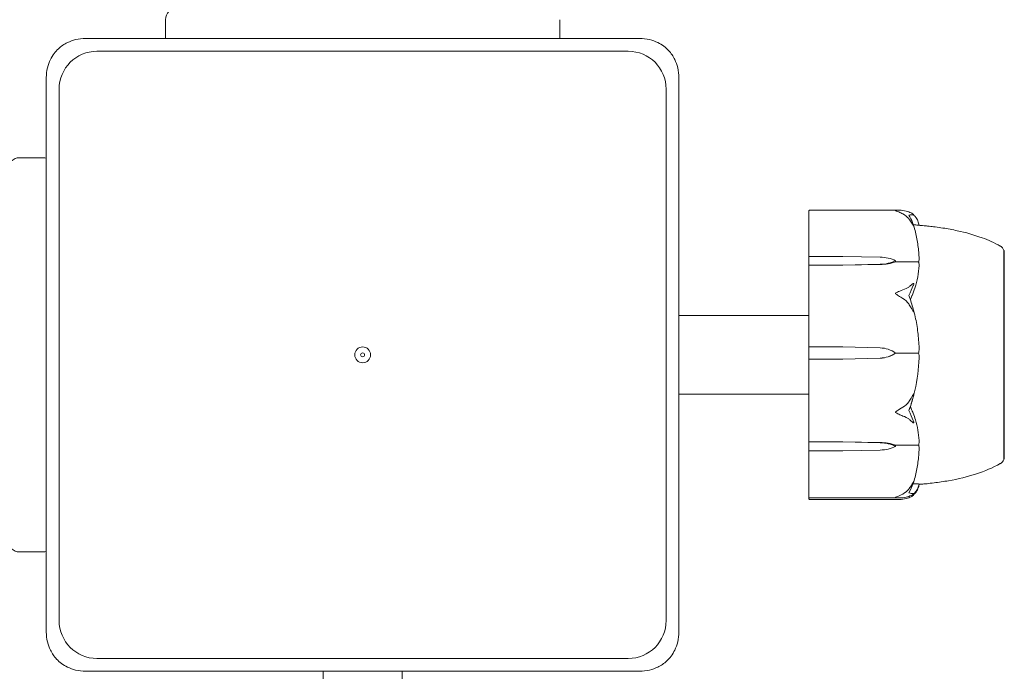
# Model space of a CAD drawing. Units: millimetres. Extents: x -4700 to 9562, y -6924 to 2260.
# Drawn here: x 4368 to 4493, y -5064 to -4981 of the extents above; entities that cross this region are included whole.
import ezdxf

# ---------------------------------------------------------------- set-up
doc = ezdxf.new("R2010")
doc.units = ezdxf.units.MM
doc.header["$MEASUREMENT"] = 0
doc.layers.add('PGC Play Equipment', color=7, linetype='Continuous')

msp = doc.modelspace()

# ---------------------------------------------------------------- linework, layer by layer
at = {"layer": 'PGC Play Equipment', "linetype": 'Continuous', "lineweight": 0}
for p, q in [((4387, -4981.5), (4387, -4983.87)), ((4437, -4983.87), (4437, -4981.5)), ((4447.15, -4983.87), (4376.85, -4983.87)), ((4445.7, -4985.5), (4378.3, -4985.5)), ((4371.87, -4988.85), (4371.87, -5059.15)), ((4452.13, -5059.15), (4452.13, -4988.85)), ((4373.5, -4990.3), (4373.5, -5057.7)), ((4450.5, -5057.7), (4450.5, -4990.3)), ((4371.5, -4999), (4368.5, -4999)), ((4468.6, -5006.18), (4468.6, -5005.75)), ((4480.12, -5005.65), (4468.7, -5005.65)), ((4468.6, -5006.18), (4468.6, -5011.58)), ((4493.35, -5010.75), (4493.4, -5010.75)), ((4493.4, -5037.25), (4493.4, -5010.75)), ((4468.6, -5011.58), (4468.6, -5012.69)), ((4468.7, -5011.52), (4472.9, -5011.52)), ((4472.9, -5011.52), (4477.67, -5011.61)), ((4479.6, -5012.06), (4479.6, -5012.21)), ((4479.6, -5012.21), (4482.4, -5012.21)), ((4468.6, -5012.69), (4468.6, -5015.84)), ((4472.9, -5012.61), (4468.7, -5012.61)), ((4477.67, -5012.52), (4472.9, -5012.61)), ((4477.67, -5012.54), (4472.9, -5012.61)), ((4468.6, -5016.83), (4468.6, -5015.84)), ((4468.6, -5016.83), (4468.6, -5022.98)), ((4452.13, -5019), (4468.6, -5019)), ((4468.6, -5022.98), (4468.6, -5024.56)), ((4468.7, -5022.99), (4472.9, -5022.99)), ((4472.9, -5022.99), (4477.67, -5023.12)), ((4468.6, -5024.56), (4468.6, -5030.67)), ((4472.9, -5024.55), (4468.7, -5024.55)), ((4477.67, -5024.42), (4472.9, -5024.55)), ((4477.67, -5024.42), (4472.9, -5024.55)), ((4479.6, -5023.77), (4482.4, -5023.77)), ((4479.6, -5023.77), (4479.6, -5023.77)), ((4452.13, -5029), (4468.6, -5029)), ((4468.6, -5031.67), (4468.6, -5030.67)), ((4468.6, -5031.67), (4468.6, -5034.97)), ((4468.6, -5034.97), (4468.6, -5036.11)), ((4468.7, -5035.05), (4472.9, -5035.05)), ((4472.9, -5035.05), (4477.67, -5035.12)), ((4472.9, -5035.05), (4477.67, -5035.15)), ((4479.6, -5035.47), (4482.4, -5035.47)), ((4479.6, -5035.61), (4479.6, -5035.47)), ((4468.6, -5036.11), (4468.6, -5041.6)), ((4472.9, -5036.17), (4468.7, -5036.17)), ((4477.67, -5036.07), (4472.9, -5036.17)), ((4493.35, -5037.25), (4493.4, -5037.25)), ((4468.6, -5042.05), (4468.6, -5041.6)), ((4468.6, -5042.05), (4468.6, -5042.22)), ((4468.7, -5042.15), (4480.17, -5042.15)), ((4468.6, -5042.25), (4468.6, -5042.22)), ((4468.7, -5042.35), (4480.12, -5042.35)), ((4368.5, -5049), (4371.5, -5049)), ((4378.3, -5062.5), (4445.7, -5062.5)), ((4376.85, -5064.13), (4447.15, -5064.13)), ((4407, -5064.13), (4407, -5081.6)), ((4417, -5064.13), (4417, -5081.6))]:
    msp.add_line(p, q, dxfattribs=at)
for radius in [1, 0.25]:
    msp.add_circle((4412, -5024), radius, dxfattribs=at)
for centre, radius, start, end in [((4388.5, -4981.5), 1.5, 90, 180), ((4378.3, -4990.3), 4.8, 90, 180), ((4445.7, -4990.3), 4.8, 0, 90), ((4368.5, -5000.5), 1.5, 90, 180), ((4371.5, -5000.5), 1.5, 75.7486, 90), ((4468.7, -5005.75), 0.1, 90, 180), ((4492.4, -5011.07), 1, 18.7805, 60.8866), ((4492.4, -5036.93), 1, -60.8866, -18.7806), ((4468.7, -5042.05), 0.1, 180, 270), ((4468.7, -5042.25), 0.1, 180, 270), ((4368.5, -5047.5), 1.5, 180, 270), ((4371.5, -5047.5), 1.5, -90, -75.7486), ((4378.3, -5057.7), 4.8, 180, 270), ((4445.7, -5057.7), 4.8, -90, 0)]:
    msp.add_arc(centre, radius, start, end, dxfattribs=at)
at = {"layer": 'PGC Play Equipment', "linetype": 'Continuous', "lineweight": 0, "extrusion": (2.22784e-16, -5.44965e-29, -1)}
msp.add_ellipse((4468.7, -5011.58), major_axis=(0.1, 0), ratio=0.628836, start_param=-3.141593, end_param=-1.570796, dxfattribs=at)
at = {"layer": 'PGC Play Equipment', "linetype": 'Continuous', "lineweight": 0, "extrusion": (2.21958e-16, -8.89173e-18, -1)}
msp.add_ellipse((4477.57, -5014.05), major_axis=(3.5, 0), ratio=0.69726, start_param=-1.542871, end_param=-0.952459, dxfattribs=at)
at = {"layer": 'PGC Play Equipment', "linetype": 'Continuous', "lineweight": 0, "extrusion": (2.28636e-16, 9.95012e-18, -1)}
msp.add_ellipse((4477.57, -5010.08), major_axis=(-3.5, 0), ratio=0.69726, start_param=-2.189134, end_param=-1.598722, dxfattribs=at)
at = {"layer": 'PGC Play Equipment', "linetype": 'Continuous', "lineweight": 0, "extrusion": (2.22784e-16, -1.84045e-31, -1)}
msp.add_ellipse((4477.57, -5010.74), major_axis=(-3.5, 0), ratio=0.513435, start_param=-2.189134, end_param=-1.598722, dxfattribs=at)
at = {"layer": 'PGC Play Equipment', "linetype": 'Continuous', "lineweight": 0}
for centre, major_axis, ratio, start_param, end_param in [((4468.7, -5012.69), (0.1, 0), 0.804799, -4.712389, -3.141593), ((4468.7, -5022.98), (0.1, 0), 0.11234, -3.141593, -1.570796), ((4468.7, -5024.56), (0.1, 0), 0.139999, -4.712389, -3.141593), ((4468.7, -5034.97), (0.1, 0), 0.78771, -3.141593, -1.570796), ((4468.7, -5036.11), (-0.1, 0), 0.606811, 0, 1.570796)]:
    msp.add_ellipse(centre, major_axis=major_axis, ratio=ratio, start_param=start_param, end_param=end_param, dxfattribs=at)
at = {"layer": 'PGC Play Equipment', "linetype": 'Continuous', "lineweight": 0, "extrusion": (2.22805e-16, -2.736e-19, -1)}
msp.add_ellipse((4477.57, -5026.62), major_axis=(3.5, 0), ratio=0.999904, start_param=-1.542871, end_param=-0.952459, dxfattribs=at)
at = {"layer": 'PGC Play Equipment', "linetype": 'Continuous', "lineweight": 0, "extrusion": (2.22515e-16, 1.50788e-19, -1)}
msp.add_ellipse((4477.57, -5020.92), major_axis=(-3.5, 0), ratio=0.999904, start_param=-2.189134, end_param=-1.598722, dxfattribs=at)
at = {"layer": 'PGC Play Equipment', "linetype": 'Continuous', "lineweight": 0, "extrusion": (2.22784e-16, 5.44395e-32, -1)}
msp.add_ellipse((4477.57, -5020.93), major_axis=(-3.5, 0), ratio=0.996358, start_param=-2.189134, end_param=-1.598722, dxfattribs=at)
at = {"layer": 'PGC Play Equipment', "linetype": 'Continuous', "lineweight": 0, "extrusion": (2.22784e-16, 2.30462e-31, -1)}
msp.add_ellipse((4461.54, -5024), major_axis=(21.06, 0), ratio=0.966518, start_param=0.326983, end_param=0.353746, dxfattribs=at)
at = {"layer": 'PGC Play Equipment', "linetype": 'Continuous', "lineweight": 0, "extrusion": (2.22784e-16, 4.40411e-32, -1)}
msp.add_ellipse((4477.57, -5037), major_axis=(3.5, 0), ratio=0.538008, start_param=-1.542871, end_param=-0.952459, dxfattribs=at)
at = {"layer": 'PGC Play Equipment', "linetype": 'Continuous', "lineweight": 0, "extrusion": (2.21958e-16, -8.64913e-18, -1)}
msp.add_ellipse((4477.57, -5037.65), major_axis=(3.5, 0), ratio=0.716818, start_param=-1.542871, end_param=-0.952459, dxfattribs=at)
at = {"layer": 'PGC Play Equipment', "linetype": 'Continuous', "lineweight": 0, "extrusion": (2.28636e-16, 9.67864e-18, -1)}
msp.add_ellipse((4477.57, -5033.57), major_axis=(-3.5, 0), ratio=0.716818, start_param=-2.189134, end_param=-1.598722, dxfattribs=at)
at = {"layer": 'PGC Play Equipment', "linetype": 'Continuous', "lineweight": 0}
for points, knots in [([(4374.56, -4984.4), (4374.14, -4984.6), (4373.75, -4984.87), (4373.21, -4985.37), (4373.03, -4985.58), (4372.68, -4986.03), (4372.53, -4986.29), (4372.4, -4986.56)], [0, 0, 0, 0, 0.142906, 0.142906, 0.2238081, 0.2238081, 0.3153325, 0.3153325, 0.3153325, 0.3153325]), ([(4374.56, -4984.4), (4374.87, -4984.25), (4375.23, -4984.12), (4376.01, -4983.92), (4376.45, -4983.87), (4376.85, -4983.87)], [1.3131571, 1.3131571, 1.3131571, 1.3131571, 1.417886, 1.417886, 1.5383449, 1.5383449, 1.5383449, 1.5383449]), ([(4447.15, -4983.87), (4447.55, -4983.87), (4447.99, -4983.92), (4448.77, -4984.12), (4449.13, -4984.25), (4449.44, -4984.4)], [1.5244032, 1.5244032, 1.5244032, 1.5244032, 1.6448621, 1.6448621, 1.749591, 1.749591, 1.749591, 1.749591]), ([(4451.6, -4986.56), (4451.4, -4986.14), (4451.13, -4985.75), (4450.63, -4985.21), (4450.42, -4985.03), (4449.97, -4984.68), (4449.71, -4984.53), (4449.44, -4984.4)], [0, 0, 0, 0, 0.142906, 0.142906, 0.2238081, 0.2238081, 0.3153325, 0.3153325, 0.3153325, 0.3153325]), ([(4371.87, -4988.85), (4371.87, -4988.45), (4371.92, -4988.01), (4372.12, -4987.23), (4372.25, -4986.87), (4372.4, -4986.56)], [1.5244032, 1.5244032, 1.5244032, 1.5244032, 1.6448621, 1.6448621, 1.749591, 1.749591, 1.749591, 1.749591]), ([(4451.6, -4986.56), (4451.75, -4986.87), (4451.88, -4987.23), (4452.08, -4988.01), (4452.13, -4988.45), (4452.13, -4988.85)], [1.3131571, 1.3131571, 1.3131571, 1.3131571, 1.417886, 1.417886, 1.5383449, 1.5383449, 1.5383449, 1.5383449]), ([(4479.6, -5005.72), (4479.6, -5005.72), (4479.6, -5005.72), (4479.6, -5005.72), (4479.6, -5005.72), (4479.61, -5005.71), (4479.61, -5005.71), (4479.62, -5005.71), (4479.64, -5005.7), (4479.69, -5005.69), (4479.75, -5005.68), (4479.97, -5005.65), (4480.23, -5005.63), (4480.54, -5005.69)], [0.1479934, 0.1479934, 0.1479934, 0.1479934, 0.1486352, 0.1486352, 0.1554192, 0.1554192, 0.1642585, 0.1642585, 0.1782597, 0.1782597, 0.2096161, 0.2096161, 0.2752826, 0.2752826, 0.2752826, 0.2752826]), ([(4480.54, -5006.13), (4480.37, -5006.03), (4480.19, -5005.95), (4479.82, -5005.81), (4479.66, -5005.76), (4479.61, -5005.74), (4479.61, -5005.73), (4479.6, -5005.73), (4479.6, -5005.73), (4479.6, -5005.72)], [0.0028316, 0.0028316, 0.0028316, 0.0028316, 0.0656741, 0.0656741, 0.1317735, 0.1317735, 0.1413425, 0.1413425, 0.1479934, 0.1479934, 0.1479934, 0.1479934]), ([(4480.54, -5005.69), (4480.82, -5005.74), (4481.08, -5005.81), (4481.38, -5005.91), (4481.49, -5005.96), (4481.58, -5006)], [3.7382233, 3.7382233, 3.7382233, 3.7382233, 3.8335399, 3.8335399, 3.8901312, 3.8901312, 3.8901312, 3.8901312]), ([(4481.58, -5007.16), (4481.49, -5007.01), (4481.38, -5006.86), (4481.08, -5006.51), (4480.82, -5006.29), (4480.54, -5006.13)], [0.9513258, 0.9513258, 0.9513258, 0.9513258, 1.0079171, 1.0079171, 1.1032338, 1.1032338, 1.1032338, 1.1032338]), ([(4481.3, -5006.29), (4481.46, -5006.57), (4481.62, -5006.88), (4481.79, -5007.3), (4481.82, -5007.38), (4481.85, -5007.47)], [0.0252215, 0.0252215, 0.0252215, 0.0252215, 0.1707724, 0.1707724, 0.2082955, 0.2082955, 0.2082955, 0.2082955]), ([(4481.58, -5006), (4481.72, -5006.07), (4481.82, -5006.15), (4481.88, -5006.21), (4481.89, -5006.22), (4481.9, -5006.23), (4481.9, -5006.24), (4481.91, -5006.24), (4481.91, -5006.25), (4481.91, -5006.25), (4481.91, -5006.25), (4481.92, -5006.26), (4481.92, -5006.26), (4481.92, -5006.26), (4481.92, -5006.26), (4481.92, -5006.27), (4481.92, -5006.27), (4481.91, -5006.28), (4481.91, -5006.28), (4481.89, -5006.28), (4481.88, -5006.28), (4481.86, -5006.27), (4481.86, -5006.27), (4481.85, -5006.27)], [0, 0, 0, 0, 0.0839151, 0.0839151, 0.0989446, 0.0989446, 0.1046848, 0.1046848, 0.1084776, 0.1084776, 0.1119224, 0.1119224, 0.1162276, 0.1162276, 0.1241078, 0.1241078, 0.1430125, 0.1430125, 0.1685672, 0.1685672, 0.220379, 0.220379, 0.2465121, 0.2465121, 0.2465121, 0.2465121]), ([(4481.85, -5007.47), (4481.87, -5007.52), (4481.91, -5007.64), (4481.92, -5007.69), (4481.92, -5007.7), (4481.92, -5007.7), (4481.92, -5007.7), (4481.91, -5007.7), (4481.91, -5007.7), (4481.91, -5007.7), (4481.91, -5007.7), (4481.91, -5007.69), (4481.9, -5007.69), (4481.9, -5007.68), (4481.89, -5007.67), (4481.88, -5007.65), (4481.87, -5007.63), (4481.8, -5007.52), (4481.7, -5007.35), (4481.58, -5007.16)], [0, 0, 0, 0, 0.02174229, 0.02174229, 0.02601809, 0.02601809, 0.02789878, 0.02789878, 0.02921607, 0.02921607, 0.0304774, 0.0304774, 0.03220048, 0.03220048, 0.03557693, 0.03557693, 0.04476146, 0.04476146, 0.09044467, 0.09044467, 0.09044467, 0.09044467]), ([(4481.88, -5006.21), (4481.96, -5006.3), (4482.04, -5006.38), (4482.18, -5006.56), (4482.24, -5006.65), (4482.35, -5006.84), (4482.4, -5006.93), (4482.48, -5007.11), (4482.51, -5007.21), (4482.56, -5007.39), (4482.58, -5007.48), (4482.59, -5007.57)], [1.3177989, 1.3177989, 1.3177989, 1.3177989, 1.3631827, 1.3631827, 1.4085665, 1.4085665, 1.4539503, 1.4539503, 1.4993341, 1.4993341, 1.5416491, 1.5416491, 1.5416491, 1.5416491]), ([(4482.59, -5011.82), (4482.58, -5011.54), (4482.57, -5011.25), (4482.52, -5010.69), (4482.49, -5010.4), (4482.41, -5009.84), (4482.36, -5009.56), (4482.25, -5008.99), (4482.19, -5008.72), (4482.06, -5008.16), (4481.98, -5007.88), (4481.9, -5007.61)], [-1.5420157, -1.5420157, -1.5420157, -1.5420157, -1.4961477, -1.4961477, -1.4502796, -1.4502796, -1.4044115, -1.4044115, -1.3585435, -1.3585435, -1.3126754, -1.3126754, -1.3126754, -1.3126754]), ([(4482.29, -5007.54), (4482.29, -5007.54), (4482.3, -5007.54), (4482.32, -5007.55), (4482.34, -5007.55), (4482.46, -5007.56), (4482.57, -5007.57), (4482.91, -5007.6), (4483.12, -5007.62), (4483.57, -5007.66), (4483.72, -5007.68), (4484.11, -5007.72), (4484.37, -5007.75), (4484.95, -5007.82), (4485.28, -5007.87), (4486.22, -5008.01), (4486.83, -5008.13), (4488.5, -5008.49), (4489.55, -5008.78), (4491.37, -5009.44), (4492.15, -5009.79), (4492.89, -5010.2)], [0.360769, 0.360769, 0.360769, 0.360769, 0.57274, 0.57274, 1.219635, 1.219635, 3.164474, 3.164474, 4.67159, 4.67159, 5.29005, 5.29005, 6.142204, 6.142204, 7.177816, 7.177816, 9.057, 9.057, 12.317335, 12.317335, 14.857721, 14.857721, 14.857721, 14.857721]), ([(4482.59, -5007.57), (4482.64, -5007.58), (4482.7, -5007.58), (4482.91, -5007.6), (4483.12, -5007.62), (4483.57, -5007.66), (4483.72, -5007.68), (4484.11, -5007.72), (4484.37, -5007.75), (4484.95, -5007.82), (4485.28, -5007.87), (4486.22, -5008.01), (4486.83, -5008.13), (4488.5, -5008.49), (4489.55, -5008.78), (4491.37, -5009.44), (4492.15, -5009.79), (4492.89, -5010.2)], [2.499496, 2.499496, 2.499496, 2.499496, 3.164474, 3.164474, 4.67159, 4.67159, 5.29005, 5.29005, 6.142204, 6.142204, 7.177816, 7.177816, 9.057, 9.057, 12.317335, 12.317335, 14.857721, 14.857721, 14.857721, 14.857721]), ([(4493.36, -5011.54), (4493.35, -5011.52), (4493.35, -5011.28), (4493.35, -5010.96), (4493.35, -5010.88), (4493.35, -5010.77), (4493.35, -5010.75), (4493.35, -5010.75)], [-0.7260908, -0.7260908, -0.7260908, -0.7260908, -0.5452044, -0.5452044, -0.4343149, -0.4343149, -0.3419594, -0.3419594, -0.3419594, -0.3419594]), ([(4482.52, -5012.24), (4482.51, -5012.23), (4482.49, -5012.22), (4482.45, -5012.21), (4482.43, -5012.21), (4482.4, -5012.21)], [0.01860277, 0.01860277, 0.01860277, 0.01860277, 0.02428669, 0.02428669, 0.03187873, 0.03187873, 0.03187873, 0.03187873]), ([(4482.59, -5011.82), (4482.59, -5011.91), (4482.59, -5011.99), (4482.56, -5012.14), (4482.54, -5012.2), (4482.52, -5012.24)], [0.00195454, 0.00195454, 0.00195454, 0.00195454, 0.03830031, 0.03830031, 0.06712735, 0.06712735, 0.06712735, 0.06712735]), ([(4493.36, -5018.38), (4493.35, -5018.31), (4493.35, -5017.72), (4493.35, -5016.5), (4493.35, -5016.06), (4493.35, -5014.8), (4493.35, -5014.04), (4493.35, -5012.79), (4493.35, -5012.29), (4493.35, -5011.88), (4493.36, -5011.86), (4493.36, -5011.85)], [-0.7260908, -0.7260908, -0.7260908, -0.7260908, -0.5452044, -0.5452044, -0.4343149, -0.4343149, -0.2122564, -0.2122564, -0.0091929, -0.0091929, 0, 0, 0, 0]), ([(4493.36, -5011.85), (4493.36, -5011.79), (4493.36, -5011.74), (4493.36, -5011.64), (4493.36, -5011.59), (4493.36, -5011.54)], [-0.08256828, -0.08256828, -0.08256828, -0.08256828, -0.0412753, -0.0412753, 0, 0, 0, 0]), ([(4482.59, -5012.68), (4482.55, -5013.64), (4482.37, -5014.6), (4481.96, -5015.85), (4481.83, -5016.17), (4481.69, -5016.5), (4481.68, -5016.52), (4481.67, -5016.53)], [-0.4421286, -0.4421286, -0.4421286, -0.4421286, -0.1182977, -0.1182977, -0.0078038, -0.0078038, 0, 0, 0, 0]), ([(4482.52, -5012.24), (4482.54, -5012.27), (4482.55, -5012.32), (4482.59, -5012.46), (4482.6, -5012.56), (4482.59, -5012.68)], [0.00423663, 0.00423663, 0.00423663, 0.00423663, 0.01823074, 0.01823074, 0.04341037, 0.04341037, 0.04341037, 0.04341037]), ([(4479.6, -5016.22), (4479.6, -5016.22), (4479.6, -5016.22), (4479.6, -5016.21), (4479.6, -5016.21), (4479.61, -5016.2), (4479.61, -5016.19), (4479.63, -5016.18), (4479.64, -5016.17), (4479.7, -5016.12), (4479.76, -5016.09), (4479.98, -5015.97), (4480.24, -5015.85), (4480.54, -5015.75)], [0.1437039, 0.1437039, 0.1437039, 0.1437039, 0.1444525, 0.1444525, 0.1510698, 0.1510698, 0.1597648, 0.1597648, 0.1735994, 0.1735994, 0.2046593, 0.2046593, 0.2689442, 0.2689442, 0.2689442, 0.2689442]), ([(4480.54, -5015.75), (4480.82, -5015.66), (4481.08, -5015.53), (4481.38, -5015.32), (4481.49, -5015.24), (4481.58, -5015.15)], [3.7382233, 3.7382233, 3.7382233, 3.7382233, 3.8335399, 3.8335399, 3.8901312, 3.8901312, 3.8901312, 3.8901312]), ([(4481.58, -5015.15), (4481.72, -5015.03), (4481.82, -5014.95), (4481.88, -5014.94), (4481.89, -5014.94), (4481.9, -5014.94), (4481.9, -5014.94), (4481.91, -5014.95), (4481.91, -5014.95), (4481.91, -5014.95), (4481.91, -5014.96), (4481.92, -5014.96), (4481.92, -5014.97), (4481.92, -5014.97), (4481.92, -5014.98), (4481.92, -5015), (4481.92, -5015.01), (4481.91, -5015.05), (4481.91, -5015.07), (4481.89, -5015.14), (4481.87, -5015.18), (4481.85, -5015.22)], [0, 0, 0, 0, 0.083782, 0.083782, 0.0989561, 0.0989561, 0.1046942, 0.1046942, 0.1084847, 0.1084847, 0.1119261, 0.1119261, 0.1162251, 0.1162251, 0.1240905, 0.1240905, 0.1441922, 0.1441922, 0.1755436, 0.1755436, 0.2440325, 0.2440325, 0.2440325, 0.2440325]), ([(4480.54, -5016.85), (4480.36, -5016.74), (4480.17, -5016.62), (4479.81, -5016.4), (4479.66, -5016.31), (4479.61, -5016.25), (4479.61, -5016.24), (4479.6, -5016.23), (4479.6, -5016.23), (4479.6, -5016.22)], [0.0003058, 0.0003058, 0.0003058, 0.0003058, 0.0653852, 0.0653852, 0.1281758, 0.1281758, 0.1373774, 0.1373774, 0.1437039, 0.1437039, 0.1437039, 0.1437039]), ([(4481.58, -5018.02), (4481.49, -5017.85), (4481.38, -5017.68), (4481.08, -5017.29), (4480.82, -5017.03), (4480.54, -5016.85)], [0.9513258, 0.9513258, 0.9513258, 0.9513258, 1.0079171, 1.0079171, 1.1032338, 1.1032338, 1.1032338, 1.1032338]), ([(4481.85, -5018.2), (4481.87, -5018.26), (4481.91, -5018.42), (4481.92, -5018.52), (4481.92, -5018.53), (4481.92, -5018.54), (4481.92, -5018.55), (4481.92, -5018.55), (4481.91, -5018.55), (4481.91, -5018.55), (4481.91, -5018.56), (4481.91, -5018.56), (4481.9, -5018.55), (4481.9, -5018.55), (4481.9, -5018.55), (4481.88, -5018.54), (4481.87, -5018.52), (4481.84, -5018.47), (4481.8, -5018.41), (4481.7, -5018.24), (4481.64, -5018.13), (4481.58, -5018.02)], [0, 0, 0, 0, 0.02163494, 0.02163494, 0.02503799, 0.02503799, 0.02658143, 0.02658143, 0.02759534, 0.02759534, 0.02851464, 0.02851464, 0.02967905, 0.02967905, 0.03180712, 0.03180712, 0.03715407, 0.03715407, 0.05318117, 0.05318117, 0.07430463, 0.07430463, 0.07430463, 0.07430463]), ([(4482.59, -5023.15), (4482.58, -5022.81), (4482.56, -5022.48), (4482.51, -5021.81), (4482.48, -5021.48), (4482.4, -5020.82), (4482.35, -5020.49), (4482.23, -5019.83), (4482.17, -5019.5), (4482.02, -5018.85), (4481.94, -5018.52), (4481.85, -5018.2)], [-1.5411576, -1.5411576, -1.5411576, -1.5411576, -1.493673, -1.493673, -1.4461883, -1.4461883, -1.3987036, -1.3987036, -1.3512189, -1.3512189, -1.3037343, -1.3037343, -1.3037343, -1.3037343]), ([(4493.36, -5019.14), (4493.36, -5019.01), (4493.36, -5018.89), (4493.36, -5018.63), (4493.36, -5018.51), (4493.36, -5018.38)], [-0.08256828, -0.08256828, -0.08256828, -0.08256828, -0.0412753, -0.0412753, 0, 0, 0, 0]), ([(4493.36, -5028.51), (4493.35, -5028.44), (4493.35, -5027.83), (4493.35, -5026.43), (4493.35, -5025.9), (4493.35, -5024.28), (4493.35, -5023.19), (4493.35, -5021.12), (4493.35, -5020.17), (4493.35, -5019.21), (4493.36, -5019.17), (4493.36, -5019.14)], [-0.7260908, -0.7260908, -0.7260908, -0.7260908, -0.5452044, -0.5452044, -0.4343149, -0.4343149, -0.2122564, -0.2122564, -0.0091929, -0.0091929, 0, 0, 0, 0]), ([(4482.59, -5023.15), (4482.59, -5023.28), (4482.59, -5023.41), (4482.56, -5023.63), (4482.54, -5023.71), (4482.52, -5023.77)], [0.0000342, 0.0000342, 0.0000342, 0.0000342, 0.03830031, 0.03830031, 0.06712735, 0.06712735, 0.06712735, 0.06712735]), ([(4482.59, -5024.4), (4482.55, -5025.78), (4482.37, -5027.16), (4481.96, -5028.96), (4481.83, -5029.42), (4481.69, -5029.9), (4481.68, -5029.93), (4481.67, -5029.96)], [-0.4421286, -0.4421286, -0.4421286, -0.4421286, -0.1182977, -0.1182977, -0.0078038, -0.0078038, 0, 0, 0, 0]), ([(4482.52, -5023.77), (4482.51, -5023.77), (4482.49, -5023.77), (4482.45, -5023.77), (4482.43, -5023.77), (4482.4, -5023.77)], [-0.01326086, -0.01326086, -0.01326086, -0.01326086, -0.0075834, -0.0075834, 0, 0, 0, 0]), ([(4482.52, -5023.77), (4482.54, -5023.82), (4482.55, -5023.88), (4482.59, -5024.08), (4482.6, -5024.24), (4482.59, -5024.4)], [0.00423663, 0.00423663, 0.00423663, 0.00423663, 0.01823074, 0.01823074, 0.04341037, 0.04341037, 0.04341037, 0.04341037]), ([(4480.54, -5030.64), (4480.82, -5030.47), (4481.08, -5030.21), (4481.38, -5029.82), (4481.49, -5029.66), (4481.58, -5029.48)], [3.7382233, 3.7382233, 3.7382233, 3.7382233, 3.8335399, 3.8335399, 3.8901312, 3.8901312, 3.8901312, 3.8901312]), ([(4481.58, -5029.48), (4481.72, -5029.25), (4481.82, -5029.05), (4481.88, -5028.97), (4481.89, -5028.96), (4481.9, -5028.96), (4481.9, -5028.96), (4481.91, -5028.96), (4481.91, -5028.96), (4481.91, -5028.96), (4481.91, -5028.96), (4481.92, -5028.96), (4481.92, -5028.97), (4481.92, -5028.97), (4481.92, -5028.98), (4481.92, -5029), (4481.92, -5029.02), (4481.91, -5029.06), (4481.91, -5029.08), (4481.89, -5029.15), (4481.88, -5029.2), (4481.86, -5029.27), (4481.86, -5029.29), (4481.85, -5029.32)], [0, 0, 0, 0, 0.0839151, 0.0839151, 0.0989446, 0.0989446, 0.1046848, 0.1046848, 0.1084776, 0.1084776, 0.1119224, 0.1119224, 0.1162276, 0.1162276, 0.1241078, 0.1241078, 0.1430125, 0.1430125, 0.1685672, 0.1685672, 0.220379, 0.220379, 0.2465121, 0.2465121, 0.2465121, 0.2465121]), ([(4493.36, -5036), (4493.35, -5035.97), (4493.35, -5035.7), (4493.35, -5034.94), (4493.35, -5034.62), (4493.35, -5033.59), (4493.35, -5032.81), (4493.35, -5031.14), (4493.35, -5030.28), (4493.35, -5029.35), (4493.36, -5029.31), (4493.36, -5029.28)], [-0.7260908, -0.7260908, -0.7260908, -0.7260908, -0.5452044, -0.5452044, -0.4343149, -0.4343149, -0.2122564, -0.2122564, -0.0091929, -0.0091929, 0, 0, 0, 0]), ([(4493.36, -5029.28), (4493.36, -5029.16), (4493.36, -5029.03), (4493.36, -5028.77), (4493.36, -5028.64), (4493.36, -5028.51)], [-0.08256828, -0.08256828, -0.08256828, -0.08256828, -0.0412753, -0.0412753, 0, 0, 0, 0]), ([(4479.6, -5031.28), (4479.6, -5031.28), (4479.6, -5031.27), (4479.6, -5031.27), (4479.6, -5031.26), (4479.61, -5031.25), (4479.61, -5031.25), (4479.62, -5031.23), (4479.64, -5031.22), (4479.69, -5031.18), (4479.75, -5031.14), (4479.97, -5031), (4480.23, -5030.84), (4480.54, -5030.64)], [0.1479937, 0.1479937, 0.1479937, 0.1479937, 0.1486355, 0.1486355, 0.1554195, 0.1554195, 0.1642588, 0.1642588, 0.1782601, 0.1782601, 0.2096165, 0.2096165, 0.2752831, 0.2752831, 0.2752831, 0.2752831]), ([(4481.48, -5030.54), (4481.48, -5030.54), (4481.48, -5030.54), (4481.55, -5030.72), (4481.61, -5030.88), (4481.67, -5031.02)], [-0.06235471, -0.06235471, -0.06235471, -0.06235471, -0.06220607, -0.06220607, 0, 0, 0, 0]), ([(4480.54, -5031.76), (4480.37, -5031.7), (4480.19, -5031.62), (4479.82, -5031.45), (4479.66, -5031.36), (4479.61, -5031.3), (4479.61, -5031.3), (4479.6, -5031.29), (4479.6, -5031.28), (4479.6, -5031.28)], [0.0028316, 0.0028316, 0.0028316, 0.0028316, 0.0656737, 0.0656737, 0.1317737, 0.1317737, 0.1413427, 0.1413427, 0.1479937, 0.1479937, 0.1479937, 0.1479937]), ([(4481.58, -5032.39), (4481.49, -5032.29), (4481.38, -5032.2), (4481.08, -5031.99), (4480.82, -5031.85), (4480.54, -5031.76)], [0.9513258, 0.9513258, 0.9513258, 0.9513258, 1.0079171, 1.0079171, 1.1032338, 1.1032338, 1.1032338, 1.1032338]), ([(4481.67, -5031.02), (4481.69, -5031.06), (4481.7, -5031.1), (4481.76, -5031.24), (4481.8, -5031.32), (4481.94, -5031.69), (4482.04, -5031.96), (4482.38, -5033.1), (4482.54, -5033.97), (4482.59, -5034.89), (4482.59, -5034.94), (4482.59, -5034.99)], [-0.9823146, -0.9823146, -0.9823146, -0.9823146, -0.9655303, -0.9655303, -0.9355677, -0.9355677, -0.8408895, -0.8408895, -0.5554016, -0.5554016, -0.5395267, -0.5395267, -0.5395267, -0.5395267]), ([(4481.85, -5032.32), (4481.87, -5032.37), (4481.91, -5032.48), (4481.92, -5032.56), (4481.92, -5032.57), (4481.92, -5032.59), (4481.92, -5032.59), (4481.91, -5032.6), (4481.91, -5032.6), (4481.91, -5032.6), (4481.91, -5032.6), (4481.91, -5032.61), (4481.9, -5032.61), (4481.9, -5032.61), (4481.89, -5032.61), (4481.88, -5032.61), (4481.87, -5032.61), (4481.8, -5032.58), (4481.7, -5032.5), (4481.58, -5032.39)], [0, 0, 0, 0, 0.02174223, 0.02174223, 0.02601828, 0.02601828, 0.02789892, 0.02789892, 0.02921621, 0.02921621, 0.03047758, 0.03047758, 0.03220078, 0.03220078, 0.03557757, 0.03557757, 0.0447634, 0.0447634, 0.09044834, 0.09044834, 0.09044834, 0.09044834]), ([(4481.9, -5040.16), (4481.98, -5039.88), (4482.06, -5039.6), (4482.19, -5039.03), (4482.25, -5038.75), (4482.36, -5038.18), (4482.41, -5037.89), (4482.49, -5037.31), (4482.52, -5037.03), (4482.57, -5036.45), (4482.58, -5036.16), (4482.59, -5035.87)], [1.3123605, 1.3123605, 1.3123605, 1.3123605, 1.3582842, 1.3582842, 1.404208, 1.404208, 1.4501317, 1.4501317, 1.4960555, 1.4960555, 1.5419792, 1.5419792, 1.5419792, 1.5419792]), ([(4482.52, -5035.44), (4482.51, -5035.45), (4482.49, -5035.45), (4482.45, -5035.47), (4482.43, -5035.47), (4482.4, -5035.47)], [0.01860277, 0.01860277, 0.01860277, 0.01860277, 0.02428669, 0.02428669, 0.03187873, 0.03187873, 0.03187873, 0.03187873]), ([(4482.59, -5034.99), (4482.59, -5035.08), (4482.59, -5035.18), (4482.56, -5035.34), (4482.54, -5035.39), (4482.52, -5035.44)], [0, 0, 0, 0, 0.03830031, 0.03830031, 0.06712735, 0.06712735, 0.06712735, 0.06712735]), ([(4482.52, -5035.44), (4482.54, -5035.48), (4482.55, -5035.52), (4482.59, -5035.66), (4482.59, -5035.76), (4482.59, -5035.87)], [0.00423663, 0.00423663, 0.00423663, 0.00423663, 0.01823074, 0.01823074, 0.042436, 0.042436, 0.042436, 0.042436]), ([(4493.35, -5037.25), (4493.35, -5037.25), (4493.35, -5037.2), (4493.35, -5036.97), (4493.35, -5036.72), (4493.35, -5036.35), (4493.36, -5036.34), (4493.36, -5036.33)], [-0.3415957, -0.3415957, -0.3415957, -0.3415957, -0.2122564, -0.2122564, -0.0091929, -0.0091929, 0, 0, 0, 0]), ([(4493.36, -5036.33), (4493.36, -5036.28), (4493.36, -5036.22), (4493.36, -5036.12), (4493.36, -5036.06), (4493.36, -5036)], [-0.08256828, -0.08256828, -0.08256828, -0.08256828, -0.0412753, -0.0412753, 0, 0, 0, 0]), ([(4492.89, -5037.8), (4491.93, -5038.33), (4490.92, -5038.75), (4488.72, -5039.46), (4487.53, -5039.75), (4485.71, -5040.07), (4485.07, -5040.16), (4484.16, -5040.28), (4483.85, -5040.31), (4483.38, -5040.36), (4483.2, -5040.37), (4482.92, -5040.4), (4482.81, -5040.41), (4482.67, -5040.42), (4482.63, -5040.42), (4482.59, -5040.43)], [0, 0, 0, 0, 3.270096, 3.270096, 6.926505, 6.926505, 8.856753, 8.856753, 9.943857, 9.943857, 10.879961, 10.879961, 11.835817, 11.835817, 12.355884, 12.355884, 12.355884, 12.355884]), ([(4480.54, -5041.65), (4480.82, -5041.49), (4481.08, -5041.26), (4481.38, -5040.91), (4481.49, -5040.76), (4481.58, -5040.6)], [3.7382233, 3.7382233, 3.7382233, 3.7382233, 3.8335399, 3.8335399, 3.8901312, 3.8901312, 3.8901312, 3.8901312]), ([(4481.58, -5040.6), (4481.72, -5040.39), (4481.82, -5040.2), (4481.88, -5040.09), (4481.89, -5040.08), (4481.9, -5040.07), (4481.9, -5040.06), (4481.91, -5040.06), (4481.91, -5040.06), (4481.91, -5040.06), (4481.91, -5040.06), (4481.92, -5040.06), (4481.92, -5040.06), (4481.92, -5040.06), (4481.92, -5040.06), (4481.92, -5040.07), (4481.92, -5040.08), (4481.91, -5040.11), (4481.91, -5040.14), (4481.89, -5040.2), (4481.87, -5040.25), (4481.85, -5040.3)], [0, 0, 0, 0, 0.083782, 0.083782, 0.0989561, 0.0989561, 0.1046942, 0.1046942, 0.1084847, 0.1084847, 0.1119261, 0.1119261, 0.1162251, 0.1162251, 0.1240905, 0.1240905, 0.1441922, 0.1441922, 0.1755415, 0.1755415, 0.2440323, 0.2440323, 0.2440323, 0.2440323]), ([(4481.84, -5040.34), (4481.94, -5040.34), (4482.04, -5040.34), (4482.38, -5040.35), (4482.54, -5040.37), (4482.59, -5040.39), (4482.59, -5040.39), (4482.59, -5040.39)], [-0.9343916, -0.9343916, -0.9343916, -0.9343916, -0.8408895, -0.8408895, -0.5554016, -0.5554016, -0.5395267, -0.5395267, -0.5395267, -0.5395267]), ([(4482.59, -5040.39), (4482.58, -5040.48), (4482.56, -5040.57), (4482.51, -5040.75), (4482.48, -5040.83), (4482.4, -5041.01), (4482.35, -5041.09), (4482.23, -5041.26), (4482.17, -5041.34), (4482.03, -5041.5), (4481.95, -5041.58), (4481.87, -5041.66)], [-1.5450672, -1.5450672, -1.5450672, -1.5450672, -1.4993954, -1.4993954, -1.4537235, -1.4537235, -1.4080517, -1.4080517, -1.3623799, -1.3623799, -1.316708, -1.316708, -1.316708, -1.316708]), ([(4481.88, -5041.79), (4481.96, -5041.7), (4482.04, -5041.62), (4482.18, -5041.44), (4482.24, -5041.35), (4482.35, -5041.16), (4482.4, -5041.07), (4482.48, -5040.89), (4482.51, -5040.79), (4482.57, -5040.6), (4482.58, -5040.5), (4482.59, -5040.41)], [1.3177989, 1.3177989, 1.3177989, 1.3177989, 1.3631827, 1.3631827, 1.4085665, 1.4085665, 1.4539503, 1.4539503, 1.4993341, 1.4993341, 1.5447179, 1.5447179, 1.5447179, 1.5447179]), ([(4479.6, -5042.07), (4479.6, -5042.07), (4479.6, -5042.07), (4479.6, -5042.07), (4479.6, -5042.06), (4479.61, -5042.06), (4479.61, -5042.06), (4479.63, -5042.05), (4479.64, -5042.04), (4479.7, -5042.02), (4479.76, -5042), (4479.98, -5041.92), (4480.24, -5041.82), (4480.54, -5041.65)], [0.1437063, 0.1437063, 0.1437063, 0.1437063, 0.1444549, 0.1444549, 0.1510723, 0.1510723, 0.1597674, 0.1597674, 0.173602, 0.173602, 0.2046621, 0.2046621, 0.2689484, 0.2689484, 0.2689484, 0.2689484]), ([(4480.54, -5042.12), (4480.36, -5042.15), (4480.17, -5042.16), (4479.81, -5042.13), (4479.66, -5042.1), (4479.61, -5042.08), (4479.61, -5042.08), (4479.6, -5042.07), (4479.6, -5042.07), (4479.6, -5042.07)], [0.0003075, 0.0003075, 0.0003075, 0.0003075, 0.0653858, 0.0653858, 0.1281779, 0.1281779, 0.1373797, 0.1373797, 0.1437063, 0.1437063, 0.1437063, 0.1437063]), ([(4481.58, -5041.84), (4481.49, -5041.88), (4481.38, -5041.92), (4481.08, -5042.02), (4480.82, -5042.08), (4480.54, -5042.12)], [0.9513258, 0.9513258, 0.9513258, 0.9513258, 1.0079171, 1.0079171, 1.1032338, 1.1032338, 1.1032338, 1.1032338]), ([(4480.54, -5042.31), (4480.82, -5042.26), (4481.08, -5042.19), (4481.38, -5042.09), (4481.49, -5042.04), (4481.58, -5042)], [3.7382233, 3.7382233, 3.7382233, 3.7382233, 3.8335399, 3.8335399, 3.8901312, 3.8901312, 3.8901312, 3.8901312]), ([(4481.85, -5041.58), (4481.87, -5041.57), (4481.91, -5041.57), (4481.92, -5041.59), (4481.92, -5041.59), (4481.92, -5041.6), (4481.92, -5041.6), (4481.92, -5041.6), (4481.91, -5041.6), (4481.91, -5041.61), (4481.91, -5041.61), (4481.91, -5041.62), (4481.9, -5041.62), (4481.9, -5041.63), (4481.9, -5041.63), (4481.88, -5041.64), (4481.87, -5041.65), (4481.84, -5041.69), (4481.8, -5041.72), (4481.7, -5041.78), (4481.64, -5041.81), (4481.58, -5041.84)], [0, 0, 0, 0, 0.02163494, 0.02163494, 0.02503799, 0.02503799, 0.02658143, 0.02658143, 0.02759534, 0.02759534, 0.02851464, 0.02851464, 0.02967905, 0.02967905, 0.03180712, 0.03180712, 0.03715407, 0.03715407, 0.05318117, 0.05318117, 0.07430463, 0.07430463, 0.07430463, 0.07430463]), ([(4481.58, -5042), (4481.72, -5041.93), (4481.82, -5041.85), (4481.88, -5041.8), (4481.88, -5041.79), (4481.88, -5041.79)], [0, 0, 0, 0, 0.08391506, 0.08391506, 0.08709687, 0.08709687, 0.08709687, 0.08709687]), ([(4372.4, -5061.44), (4372.25, -5061.13), (4372.12, -5060.77), (4371.92, -5059.99), (4371.87, -5059.55), (4371.87, -5059.15)], [1.3131571, 1.3131571, 1.3131571, 1.3131571, 1.417886, 1.417886, 1.5383449, 1.5383449, 1.5383449, 1.5383449]), ([(4452.13, -5059.15), (4452.13, -5059.55), (4452.08, -5059.99), (4451.88, -5060.77), (4451.75, -5061.13), (4451.6, -5061.44)], [1.5244032, 1.5244032, 1.5244032, 1.5244032, 1.6448621, 1.6448621, 1.749591, 1.749591, 1.749591, 1.749591]), ([(4372.4, -5061.44), (4372.6, -5061.86), (4372.87, -5062.25), (4373.37, -5062.79), (4373.58, -5062.97), (4374.03, -5063.32), (4374.29, -5063.47), (4374.56, -5063.6)], [0, 0, 0, 0, 0.142906, 0.142906, 0.2238081, 0.2238081, 0.3153325, 0.3153325, 0.3153325, 0.3153325]), ([(4449.44, -5063.6), (4449.86, -5063.4), (4450.25, -5063.13), (4450.79, -5062.63), (4450.97, -5062.42), (4451.32, -5061.97), (4451.47, -5061.71), (4451.6, -5061.44)], [0, 0, 0, 0, 0.142906, 0.142906, 0.2238081, 0.2238081, 0.3153325, 0.3153325, 0.3153325, 0.3153325]), ([(4376.85, -5064.13), (4376.45, -5064.13), (4376.01, -5064.08), (4375.23, -5063.88), (4374.87, -5063.75), (4374.56, -5063.6)], [1.5244032, 1.5244032, 1.5244032, 1.5244032, 1.6448621, 1.6448621, 1.749591, 1.749591, 1.749591, 1.749591]), ([(4449.44, -5063.6), (4449.13, -5063.75), (4448.77, -5063.88), (4447.99, -5064.08), (4447.55, -5064.13), (4447.15, -5064.13)], [1.3131571, 1.3131571, 1.3131571, 1.3131571, 1.417886, 1.417886, 1.5383449, 1.5383449, 1.5383449, 1.5383449])]:
    msp.add_open_spline(points, degree=3, knots=knots, dxfattribs=at)
for points in [[(4481.85, -5006.27), (4481.69, -5006.23), (4481.51, -5006.23), (4481.3, -5006.29)], [(4481.86, -5007.5), (4482.08, -5007.52), (4482.29, -5007.54), (4482.5, -5007.57)], [(4481.85, -5015.22), (4481.7, -5015.58), (4481.52, -5015.99), (4481.3, -5016.46)], [(4481.3, -5016.46), (4481.52, -5017.07), (4481.7, -5017.66), (4481.85, -5018.2)], [(4481.67, -5016.53), (4481.61, -5016.67), (4481.55, -5016.83), (4481.49, -5017)], [(4481.85, -5029.32), (4481.69, -5029.9), (4481.51, -5030.48), (4481.3, -5031.05)], [(4481.67, -5029.96), (4481.61, -5030.16), (4481.55, -5030.35), (4481.48, -5030.54)], [(4481.3, -5031.05), (4481.52, -5031.53), (4481.7, -5031.96), (4481.85, -5032.32)], [(4481.85, -5040.3), (4481.7, -5040.71), (4481.52, -5041.12), (4481.3, -5041.51)], [(4482.59, -5040.39), (4482.59, -5040.39), (4482.59, -5040.39), (4482.59, -5040.39)], [(4482.59, -5040.41), (4482.59, -5040.41), (4482.59, -5040.41), (4482.59, -5040.41)], [(4481.3, -5041.51), (4481.52, -5041.58), (4481.7, -5041.6), (4481.85, -5041.58)], [(4480.12, -5042.35), (4480.25, -5042.35), (4480.39, -5042.34), (4480.54, -5042.31)]]:
    msp.add_open_spline(points, degree=3, dxfattribs=at)

doc.saveas('drawing.dxf')
